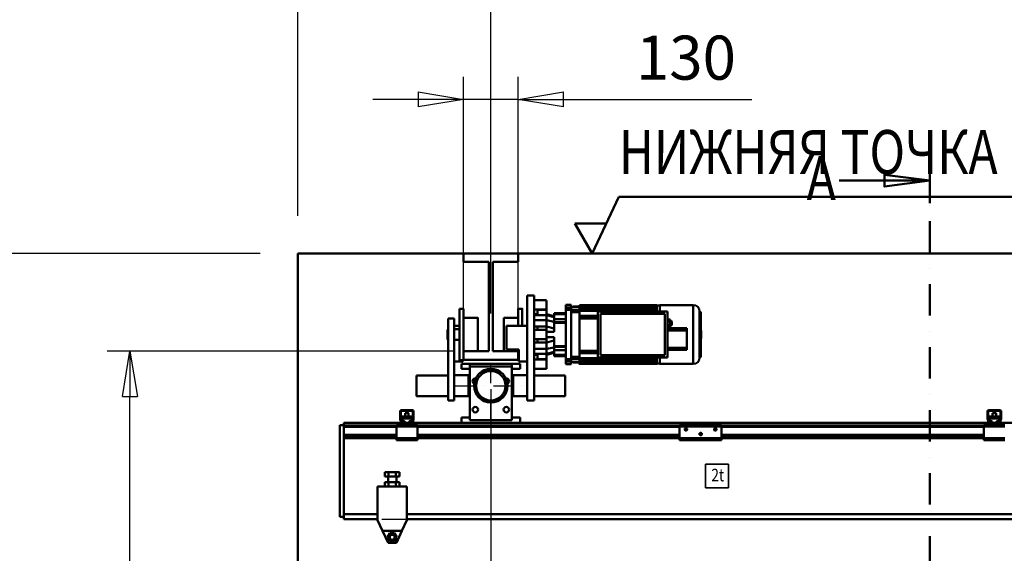
# Model space of a CAD drawing. Units: millimetres. Extents: x 0 to 19045, y 0 to 12600.
# Drawn here: x 3337 to 5684, y 10038 to 11309 of the extents above; entities that cross this region are included whole.
import ezdxf
from ezdxf.enums import TextEntityAlignment as Align

# ---------------------------------------------------------------- set-up
doc = ezdxf.new("R2010")
doc.units = ezdxf.units.MM
doc.header["$MEASUREMENT"] = 0
doc.linetypes.add('DASHDOT', pattern=[1.0001, 0.5, -0.25, 0.0001, -0.25])
for name, color, linetype, lineweight in [('(1) Shape lines', 7, 'Continuous', 35), ('(2) Other lines', 7, 'Continuous', 35), ('(3) Toolkit elements', 7, 'Continuous', 35), ('(4) Texts', 7, 'Continuous', 35), ('(6) Dimensions', 7, 'Continuous', 35)]:
    doc.layers.add(name, color=color, linetype=linetype, lineweight=lineweight)
doc.styles.add('Arial', font='ARIAL.TTF')
doc.dimstyles.new('Vertex Style', dxfattribs={"dimscale": 30.00003, "dimtxt": 0.18, "dimasz": 3.6, "dimexe": 1.8, "dimexo": 0.0625, "dimgap": 1.7, "dimtad": 1, "dimdec": 1, "dimdsep": 46, "dimtxsty": 'Arial', "dimblk1": 'CLOSED', "dimblk2": 'CLOSED', "dimsah": 1, "dimcen": 0.09, "dimdle": 1.8, "dimclrd": 9, "dimclre": 9, "dimadec": 1, "dimazin": 2, "dimtfac": 0.65, "dimtdec": 4, "dimtmove": 0, "dimatfit": 3, "dimfxl": 0, "dimtolj": 1, "dimtzin": 0, "dimlwd": 25, "dimlwe": 25, "dimarcsym": 0})

# ---------------------------------------------------------------- blocks, each defined once
blk = doc.blocks.new('_Closed')
at = {"color": 0, "linetype": 'ByBlock', "lineweight": -2}
for p, q in [((-1, 0.166667), (0, 0)), ((-1, 0.166667), (-1, -0.166667)), ((0, 0), (-1, -0.166667)), ((0, 0), (-1, 0))]:
    blk.add_line(p, q, dxfattribs=at)
blk = doc.blocks.new('*D50')
at = {"layer": '(6) Dimensions', "color": 9, "lineweight": 25}
for p, q in [((4395, 10609), (4395, 11173)), ((4525, 10609), (4525, 11173)), ((4287, 11119), (4179, 11119)), ((4525, 11119), (4395, 11119)), ((4525, 11119), (5081.7, 11119)), ((4633, 11119), (4741, 11119))]:
    blk.add_line(p, q, dxfattribs=at)
at = {"layer": 'Defpoints', "color": 0}
for p in [(4395, 11119), (4395, 10519), (4525, 10519)]:
    blk.add_point(p, dxfattribs=at)
at = {"layer": '(6) Dimensions', "color": 9, "lineweight": 25, "xscale": 108.000108000108, "yscale": 108.000108000108, "zscale": 108.000108000108}
blk.add_blockref('_Closed', (4395, 11119), dxfattribs=at)
at = {"layer": '(6) Dimensions', "color": 9, "lineweight": 25, "xscale": 108.000108000108, "yscale": 108.000108000108, "zscale": 108.000108000108, "rotation": 180}
blk.add_blockref('_Closed', (4525, 11119), dxfattribs=at)
at = {"layer": '(6) Dimensions', "color": 0, "lineweight": 35, "insert": (4925, 11218.5), "char_height": 105, "attachment_point": 5, "style": 'Arial'}
blk.add_mtext('\\A1;130', dxfattribs=at)
blk = doc.blocks.new('*D52')
at = {"layer": '(6) Dimensions', "color": 9, "lineweight": 25}
for p, q in [((4460, 10429), (4460, 9332)), ((4462, 9496), (4462, 9332)), ((4352, 9386), (4244, 9386)), ((4462, 9386), (4460, 9386)), ((4462, 9386), (5042.6, 9386)), ((4570, 9386), (4678, 9386))]:
    blk.add_line(p, q, dxfattribs=at)
at = {"layer": 'Defpoints', "color": 0}
for p in [(4460, 10519), (4462, 9586), (4460, 9386)]:
    blk.add_point(p, dxfattribs=at)
at = {"layer": '(6) Dimensions', "color": 9, "lineweight": 25, "xscale": 108.000108000108, "yscale": 108.000108000108, "zscale": 108.000108000108}
blk.add_blockref('_Closed', (4460, 9386), dxfattribs=at)
at = {"layer": '(6) Dimensions', "color": 9, "lineweight": 25, "xscale": 108.000108000108, "yscale": 108.000108000108, "zscale": 108.000108000108, "rotation": 180}
blk.add_blockref('_Closed', (4462, 9386), dxfattribs=at)
at = {"layer": '(6) Dimensions', "color": 0, "lineweight": 35, "insert": (4962, 9484.6), "char_height": 105, "attachment_point": 5, "style": 'Arial'}
blk.add_mtext('\\A1;2', dxfattribs=at)
blk = doc.blocks.new('*D65')
at = {"layer": '(6) Dimensions', "color": 9, "lineweight": 25}
for p, q in [((4370, 10519), (3546, 10519)), ((3600, 6070), (3600, 10411)), ((3910, 5962), (3546, 5962))]:
    blk.add_line(p, q, dxfattribs=at)
at = {"layer": 'Defpoints', "color": 0}
for p in [(3600, 10519), (4460, 10519), (4000, 5962)]:
    blk.add_point(p, dxfattribs=at)
at = {"layer": '(6) Dimensions', "color": 9, "lineweight": 25, "xscale": 108.000108000108, "yscale": 108.000108000108, "zscale": 108.000108000108}
for p, rotation in [((3600, 10519), 90), ((3600, 5962), 270)]:
    blk.add_blockref('_Closed', p, dxfattribs=dict(at, rotation=rotation))
at = {"layer": '(6) Dimensions', "color": 0, "lineweight": 35, "insert": (3500.5, 7982), "char_height": 105, "attachment_point": 5, "rotation": 90, "style": 'Arial'}
blk.add_mtext('\\A1;6933', dxfattribs=at)
blk = doc.blocks.new('*D66')
at = {"layer": '(6) Dimensions', "color": 9, "lineweight": 25}
for p, q in [((3910, 10752), (3046, 10752)), ((3100, 6070), (3100, 10644)), ((3910, 5962), (3046, 5962))]:
    blk.add_line(p, q, dxfattribs=at)
at = {"layer": 'Defpoints', "color": 0}
for p in [(3100, 10752), (4000, 10752), (4000, 5962)]:
    blk.add_point(p, dxfattribs=at)
at = {"layer": '(6) Dimensions', "color": 9, "lineweight": 25, "xscale": 108.000108000108, "yscale": 108.000108000108, "zscale": 108.000108000108}
for p, rotation in [((3100, 10752), 90), ((3100, 5962), 270)]:
    blk.add_blockref('_Closed', p, dxfattribs=dict(at, rotation=rotation))
at = {"layer": '(6) Dimensions', "color": 0, "lineweight": 35, "insert": (3000.5, 7982), "char_height": 105, "attachment_point": 5, "rotation": 90, "style": 'Arial'}
blk.add_mtext('\\A1;7166', dxfattribs=at)
blk = doc.blocks.new('*D67')
at = {"layer": '(6) Dimensions', "color": 9, "lineweight": 25}
for p, q in [((4200, 10119), (6054, 10119)), ((6000, 6070), (6000, 10011)), ((4090, 5962), (6054, 5962))]:
    blk.add_line(p, q, dxfattribs=at)
at = {"layer": 'Defpoints', "color": 0}
for p in [(4110, 10119), (6000, 10119), (4000, 5962)]:
    blk.add_point(p, dxfattribs=at)
at = {"layer": '(6) Dimensions', "color": 9, "lineweight": 25, "xscale": 108.000108000108, "yscale": 108.000108000108, "zscale": 108.000108000108}
for p, rotation in [((6000, 10119), 90), ((6000, 5962), 270)]:
    blk.add_blockref('_Closed', p, dxfattribs=dict(at, rotation=rotation))
at = {"layer": '(6) Dimensions', "color": 0, "lineweight": 35, "insert": (5900.5, 7982), "char_height": 105, "attachment_point": 5, "rotation": 90, "style": 'Arial'}
blk.add_mtext('\\A1;6533', dxfattribs=at)
blk = doc.blocks.new('*D70')
at = {"layer": '(6) Dimensions', "color": 9, "lineweight": 25}
for p, q in [((4460, 10842), (4460, 11806)), ((8660, 10842), (8660, 11806)), ((4568, 11752), (8552, 11752))]:
    blk.add_line(p, q, dxfattribs=at)
at = {"layer": 'Defpoints', "color": 0}
for p in [(8660, 11752), (4460, 10752), (8660, 10752)]:
    blk.add_point(p, dxfattribs=at)
at = {"layer": '(6) Dimensions', "color": 9, "lineweight": 25, "xscale": 108.000108000108, "yscale": 108.000108000108, "zscale": 108.000108000108, "rotation": 180}
blk.add_blockref('_Closed', (4460, 11752), dxfattribs=at)
at = {"layer": '(6) Dimensions', "color": 9, "lineweight": 25, "xscale": 108.000108000108, "yscale": 108.000108000108, "zscale": 108.000108000108}
blk.add_blockref('_Closed', (8660, 11752), dxfattribs=at)
at = {"layer": '(6) Dimensions', "color": 0, "lineweight": 35, "insert": (6560, 11852.2), "char_height": 105, "attachment_point": 5, "style": 'Arial'}
blk.add_mtext('\\A1;ПРОЛЕТ 4200', dxfattribs=at)
blk = doc.blocks.new('*D71')
at = {"layer": '(6) Dimensions', "color": 9, "lineweight": 25}
for p, q in [((4000, 10842), (4000, 11506)), ((4460, 10609), (4460, 11506)), ((4108, 11452), (4352, 11452)), ((4460, 11452), (5625.6, 11452))]:
    blk.add_line(p, q, dxfattribs=at)
at = {"layer": 'Defpoints', "color": 0}
for p in [(4460, 11452), (4000, 10752), (4460, 10519)]:
    blk.add_point(p, dxfattribs=at)
at = {"layer": '(6) Dimensions', "color": 9, "lineweight": 25, "xscale": 108.000108000108, "yscale": 108.000108000108, "zscale": 108.000108000108, "rotation": 180}
blk.add_blockref('_Closed', (4000, 11452), dxfattribs=at)
at = {"layer": '(6) Dimensions', "color": 9, "lineweight": 25, "xscale": 108.000108000108, "yscale": 108.000108000108, "zscale": 108.000108000108}
blk.add_blockref('_Closed', (4460, 11452), dxfattribs=at)
at = {"layer": '(6) Dimensions', "color": 0, "lineweight": 35, "insert": (5259, 11551.5), "char_height": 105, "attachment_point": 5, "style": 'Arial'}
blk.add_mtext('\\A1;МИН. 460', dxfattribs=at)
blk = doc.blocks.new('MACRO_9_e1b453b1-38bd-49b4-9fde-5be584f20424')
at = {"layer": '(3) Toolkit elements', "color": 7, "linetype": 'Continuous', "lineweight": 50, "ltscale": 90.00009}
blk.add_line((5506.1, 10979.5), (5506.1, 10871.5), dxfattribs=at)
at = {"layer": '(3) Toolkit elements', "color": 7, "linetype": 'DASHDOT', "lineweight": 50, "ltscale": 150.00015}
blk.add_line((5506.1, 10979.5), (5506.1, 8858.6), dxfattribs=at)
at = {"layer": '(3) Toolkit elements', "color": 7, "linetype": 'Continuous', "lineweight": 50, "ltscale": 90.00009}
blk.add_lwpolyline([(5290.1, 10925.5), (5506.1, 10925.5), (5398.1, 10911.5), (5398.1, 10939.6), (5506.1, 10925.5)], dxfattribs=at)
blk = doc.blocks.new('MACRO_10_32484927-32fb-4fbc-a3e6-82eb18b776ad')
at = {"layer": '(1) Shape lines', "color": 7, "linetype": 'Continuous', "lineweight": 50, "ltscale": 90.00009}
for p, q in [((0, 4890.1), (-5120.2, 4890.1)), ((-5120.2, 4890.1), (-5120.2, 2140)), ((-5120.1, 2140), (-5120.1, 4890)), ((-5120.1, 4890), (-4725.1, 4890)), ((-4725.1, 4870), (-4725.1, 4890)), ((-4725.1, 4890), (-4595.1, 4890)), ((-4595.1, 4890), (-4595.1, 4870)), ((-4595.1, 4890), (-525.1, 4890)), ((-4665.1, 4870), (-4725.1, 4870)), ((-4665.1, 4657), (-4665.1, 4870)), ((-4655.1, 4870), (-4655.1, 4657)), ((-4595.1, 4870), (-4655.1, 4870)), ((-4557.1, 4790), (-4573.1, 4790)), ((-4573.1, 4790), (-4573.1, 4540)), ((-4557.1, 4540), (-4557.1, 4790)), ((-4557.1, 4778.5), (-4527.1, 4778.5)), ((-4481.1, 4761.4), (-4481.1, 4768)), ((-4481.1, 4768), (-4468.9, 4768)), ((-4468.9, 4761.4), (-4468.9, 4768)), ((-4451.6, 4764), (-4463.6, 4764)), ((-4463.6, 4762.4), (-4463.6, 4764)), ((-4451.6, 4764), (-4451.6, 4762.4)), ((-4449.1, 4767), (-4449.1, 4766.3)), ((-4449.1, 4767), (-4264.1, 4767)), ((-4449.1, 4766.3), (-4449.1, 4765.3)), ((-4449.1, 4766.3), (-4264.1, 4766.3)), ((-4449.1, 4764), (-4449.1, 4765.3)), ((-4264.1, 4765.3), (-4449.1, 4765.3)), ((-4449.1, 4764), (-4449.1, 4763.1)), ((-4449.1, 4764), (-4264.1, 4764)), ((-4264.1, 4767), (-4264.1, 4766.3)), ((-4264.1, 4766.3), (-4264.1, 4765.3)), ((-4264.1, 4766), (-4257.6, 4766)), ((-4264.1, 4765.1), (-4264.1, 4765.3)), ((-4264.1, 4764), (-4264.1, 4765.1)), ((-4264.1, 4764), (-4264.1, 4763.1)), ((-4257.6, 4767), (-4177.6, 4767)), ((-4257.6, 4752.2), (-4257.6, 4766.8)), ((-4177.6, 4627), (-4177.6, 4767)), ((-4735.1, 4758.5), (-4725.1, 4758.5)), ((-4735.1, 4758.5), (-4725.1, 4758.5)), ((-4595.1, 4758.4), (-4595.1, 4758.5)), ((-4595.1, 4758.5), (-4585.1, 4758.5)), ((-4595.1, 4758.5), (-4585.1, 4758.5)), ((-4585.1, 4758.4), (-4585.1, 4758.5)), ((-4527.1, 4756.5), (-4557.1, 4756.5)), ((-4549.1, 4745.5), (-4557.1, 4745.5)), ((-4549.1, 4742.9), (-4557.1, 4742.9)), ((-4549.1, 4756.5), (-4527.1, 4756.5)), ((-4549.1, 4742.9), (-4549.1, 4755.9)), ((-4549.1, 4755.9), (-4527.1, 4755.9)), ((-4549.1, 4742.9), (-4527.1, 4742.9)), ((-4527.1, 4742.9), (-4527.1, 4755.9)), ((-4527.1, 4745.5), (-4509.1, 4740.7)), ((-4527.1, 4742.9), (-4509.1, 4738.5)), ((-4527.1, 4731.2), (-4527.1, 4742.9)), ((-4509.1, 4748.2), (-4509.1, 4746.2)), ((-4481.1, 4748.2), (-4509.1, 4748.2)), ((-4509.1, 4748.2), (-4481.1, 4748.2)), ((-4481.1, 4746.2), (-4509.1, 4746.2)), ((-4509.1, 4746.2), (-4509.1, 4745.1)), ((-4509.1, 4745.2), (-4481.1, 4745.2)), ((-4481.1, 4761.4), (-4468.9, 4761.4)), ((-4481.1, 4638.6), (-4481.1, 4755.4)), ((-4481.1, 4755.4), (-4468.9, 4755.4)), ((-4468.9, 4762.4), (-4449.1, 4762.4)), ((-4449.1, 4762.1), (-4468.9, 4762.1)), ((-4468.9, 4638.6), (-4468.9, 4755.4)), ((-4449.1, 4754.8), (-4468.9, 4754.8)), ((-4449.1, 4750.3), (-4468.9, 4750.3)), ((-4449.1, 4762.4), (-4449.1, 4763.1)), ((-4264.1, 4763.1), (-4449.1, 4763.1)), ((-4449.1, 4759.1), (-4449.1, 4762.1)), ((-4449.1, 4759.1), (-4449.1, 4758.1)), ((-4449.1, 4759.1), (-4264.1, 4759.1)), ((-4449.1, 4756.9), (-4449.1, 4758.1)), ((-4264.1, 4758.1), (-4449.1, 4758.1)), ((-4449.1, 4754.8), (-4449.1, 4756.9)), ((-4449.1, 4754.8), (-4449.1, 4754.2)), ((-4449.1, 4754.2), (-4449.1, 4753.2)), ((-4449.1, 4754.2), (-4264.1, 4754.2)), ((-4449.1, 4747.4), (-4449.1, 4753.2)), ((-4264.1, 4753.2), (-4449.1, 4753.2)), ((-4449.1, 4737), (-4449.1, 4747.4)), ((-4405.1, 4741.5), (-4449.1, 4741.5)), ((-4405.1, 4752), (-4239.1, 4752)), ((-4405.1, 4642), (-4405.1, 4752)), ((-4399.1, 4746.5), (-4245.1, 4746.5)), ((-4399.1, 4647.5), (-4399.1, 4746.5)), ((-4264.1, 4762.7), (-4264.1, 4763.1)), ((-4264.1, 4759.1), (-4264.1, 4762.7)), ((-4264.1, 4759.1), (-4264.1, 4758.1)), ((-4264.1, 4757.6), (-4264.1, 4758.1)), ((-4264.1, 4754.2), (-4264.1, 4757.6)), ((-4264.1, 4754.2), (-4264.1, 4753.2)), ((-4264.1, 4752.5), (-4264.1, 4753.2)), ((-4264.1, 4752), (-4264.1, 4752.5)), ((-4245.1, 4746.5), (-4245.1, 4647.5)), ((-4239.1, 4752), (-4239.1, 4642)), ((-4162.6, 4642), (-4162.6, 4752)), ((-4161.6, 4751), (-4160.6, 4751)), ((-4161.6, 4750.9), (-4161.6, 4643)), ((-4160.6, 4751), (-4160.6, 4643)), ((-4762.1, 4735), (-4762.1, 4540)), ((-4762.1, 4735), (-4747.1, 4735)), ((-4747.1, 4540), (-4747.1, 4735)), ((-4747.1, 4718), (-4735.1, 4718)), ((-4725.1, 4737), (-4691.1, 4737)), ((-4725.1, 4737), (-4691.1, 4737)), ((-4725.1, 4737), (-4691.1, 4737)), ((-4725.1, 4737), (-4691.1, 4737)), ((-4691.1, 4737), (-4691.1, 4737)), ((-4629.1, 4737), (-4629.1, 4657.2)), ((-4629.1, 4737), (-4629.1, 4737)), ((-4629.1, 4737), (-4595.1, 4737)), ((-4629.1, 4737), (-4595.1, 4737)), ((-4629.1, 4737), (-4595.1, 4737)), ((-4629.1, 4737), (-4595.1, 4737)), ((-4623.1, 4718), (-4623.1, 4661)), ((-4573.1, 4718), (-4623.1, 4718)), ((-4527.1, 4731.2), (-4557.1, 4731.2)), ((-4527.1, 4731.2), (-4509.1, 4727.6)), ((-4527.1, 4715.9), (-4527.1, 4731.2)), ((-4509.1, 4733.9), (-4509.1, 4726.6)), ((-4481.1, 4733.9), (-4509.1, 4733.9)), ((-4481.1, 4726.6), (-4509.1, 4726.6)), ((-4509.1, 4726.6), (-4509.1, 4724.5)), ((-4481.1, 4724.5), (-4509.1, 4724.5)), ((-4509.1, 4724.5), (-4509.1, 4703)), ((-4449.1, 4737), (-4449.1, 4735.5)), ((-4449.1, 4737), (-4405.1, 4737)), ((-4449.1, 4722), (-4449.1, 4735.5)), ((-4405.1, 4735.5), (-4449.1, 4735.5)), ((-4449.1, 4672), (-4449.1, 4722)), ((-4239.1, 4732.7), (-4233, 4732.7)), ((-4239.1, 4728.3), (-4232.9, 4728.3)), ((-4239.1, 4719.7), (-4232.9, 4719.7)), ((-4232.9, 4728.3), (-4233, 4732.7)), ((-4233, 4731), (-4232.9, 4731)), ((-4232.9, 4719.7), (-4233, 4715.3)), ((-4232.9, 4717), (-4233, 4717)), ((-4232.9, 4728.3), (-4232.9, 4719.7)), ((-4763.1, 4708.5), (-4762.1, 4709.5)), ((-4763.1, 4708.5), (-4762.1, 4709.5)), ((-4763.1, 4708.5), (-4762.1, 4709.5)), ((-4763.1, 4708.5), (-4762.1, 4709.5)), ((-4747.1, 4709.5), (-4735.1, 4709.5)), ((-4549.1, 4715.9), (-4557.1, 4715.9)), ((-4557.1, 4708), (-4527.1, 4708)), ((-4549.1, 4716), (-4527.1, 4716)), ((-4549.1, 4715.9), (-4527.1, 4715.9)), ((-4527.1, 4716), (-4509.1, 4711.2)), ((-4527.1, 4686), (-4527.1, 4708)), ((-4527.1, 4703.7), (-4520.2, 4703)), ((-4527.1, 4703), (-4509.1, 4703)), ((-4239.1, 4715.3), (-4233, 4715.3)), ((-4239.1, 4711.8), (-4193.1, 4711.8)), ((-4239.1, 4706.8), (-4193.1, 4706.8)), ((-4193.1, 4711.8), (-4193.1, 4706.8)), ((-4193.1, 4706.8), (-4193.1, 4665.3)), ((-4762.1, 4684.6), (-4763.1, 4685.6)), ((-4762.1, 4684.6), (-4763.1, 4685.6)), ((-4762.1, 4684.6), (-4763.1, 4685.6)), ((-4762.1, 4684.6), (-4763.1, 4685.6)), ((-4735.1, 4684.6), (-4747.1, 4684.6)), ((-4527.1, 4686), (-4557.1, 4686)), ((-4549.1, 4678.1), (-4557.1, 4678.1)), ((-4549.1, 4678.1), (-4527.1, 4678.1)), ((-4527.1, 4678), (-4549.1, 4678)), ((-4527.1, 4690.4), (-4520.2, 4691)), ((-4527.1, 4691), (-4509.1, 4691)), ((-4509.1, 4682.8), (-4527.1, 4678)), ((-4527.1, 4662.8), (-4527.1, 4678.1)), ((-4509.1, 4691), (-4509.1, 4669.5)), ((-4449.1, 4658.5), (-4449.1, 4672)), ((-4725.1, 4637), (-4725.1, 4657)), ((-4665.1, 4657), (-4725.1, 4657)), ((-4691.1, 4657), (-4691.1, 4657)), ((-4595.1, 4657), (-4655.1, 4657)), ((-4629.1, 4657.1), (-4629.1, 4657.1)), ((-4623.1, 4661), (-4593.1, 4661)), ((-4595.1, 4660.9), (-4595.1, 4656.8)), ((-4595.1, 4657), (-4595.1, 4637)), ((-4593.1, 4661), (-4593.1, 4633)), ((-4527.1, 4662.8), (-4557.1, 4662.8)), ((-4549.1, 4651.1), (-4557.1, 4651.1)), ((-4549.1, 4648.5), (-4557.1, 4648.5)), ((-4549.1, 4651.1), (-4527.1, 4651.1)), ((-4549.1, 4651.1), (-4549.1, 4638.1)), ((-4527.1, 4662.8), (-4509.1, 4666.3)), ((-4527.1, 4651.1), (-4527.1, 4662.8)), ((-4527.1, 4651.1), (-4509.1, 4655.5)), ((-4527.1, 4648.5), (-4509.1, 4653.3)), ((-4527.1, 4638.1), (-4527.1, 4651.1)), ((-4481.1, 4669.5), (-4509.1, 4669.5)), ((-4509.1, 4669.5), (-4509.1, 4667.4)), ((-4481.1, 4667.4), (-4509.1, 4667.4)), ((-4509.1, 4667.4), (-4509.1, 4660.1)), ((-4481.1, 4660.1), (-4509.1, 4660.1)), ((-4509.1, 4648.9), (-4509.1, 4647.8)), ((-4481.1, 4648.8), (-4509.1, 4648.8)), ((-4481.1, 4647.8), (-4509.1, 4647.8)), ((-4509.1, 4647.8), (-4509.1, 4645.8)), ((-4449.1, 4658.5), (-4449.1, 4657)), ((-4405.1, 4658.5), (-4449.1, 4658.5)), ((-4449.1, 4646.6), (-4449.1, 4657)), ((-4405.1, 4657), (-4449.1, 4657)), ((-4405.1, 4652.5), (-4449.1, 4652.5)), ((-4449.1, 4640.8), (-4449.1, 4646.6)), ((-4245.1, 4647.5), (-4399.1, 4647.5)), ((-4239.1, 4665.3), (-4193.1, 4665.3)), ((-4239.1, 4660.3), (-4193.1, 4660.3)), ((-4193.1, 4665.3), (-4193.1, 4660.3)), ((-4727.1, 4633), (-4747.1, 4633)), ((-4725.1, 4635.5), (-4735.1, 4635.5)), ((-4730.1, 4627), (-4710.1, 4627)), ((-4730.1, 4615), (-4730.1, 4627)), ((-4727.1, 4635.5), (-4727.1, 4633)), ((-4725.1, 4635.5), (-4727.1, 4635.5)), ((-4595.1, 4637), (-4725.1, 4637)), ((-4725.1, 4635.5), (-4725.1, 4636.9)), ((-4610.1, 4627), (-4710.1, 4627)), ((-4710.1, 4627), (-4710.1, 4621)), ((-4610.1, 4627), (-4590.1, 4627)), ((-4610.1, 4621), (-4610.1, 4627)), ((-4593.1, 4635.5), (-4595.1, 4635.5)), ((-4593.1, 4635.5), (-4595.1, 4635.5)), ((-4573.1, 4633), (-4593.1, 4633)), ((-4590.1, 4627), (-4590.1, 4615)), ((-4557.1, 4637.5), (-4527.1, 4637.5)), ((-4549.1, 4638.1), (-4527.1, 4638.1)), ((-4549.1, 4637.5), (-4527.1, 4637.5)), ((-4481.1, 4645.8), (-4509.1, 4645.8)), ((-4481.1, 4638.6), (-4468.9, 4638.6)), ((-4481.1, 4626), (-4481.1, 4632.6)), ((-4481.1, 4632.6), (-4468.9, 4632.6)), ((-4468.9, 4626), (-4481.1, 4626)), ((-4449.1, 4643.7), (-4468.9, 4643.7)), ((-4449.1, 4639.2), (-4468.9, 4639.2)), ((-4468.9, 4626), (-4468.9, 4632.6)), ((-4449.1, 4631.9), (-4468.9, 4631.9)), ((-4449.1, 4631.6), (-4468.9, 4631.6)), ((-4463.6, 4630), (-4463.6, 4631.6)), ((-4463.6, 4630), (-4451.6, 4630)), ((-4451.6, 4631.6), (-4451.6, 4630)), ((-4449.1, 4640.8), (-4449.1, 4639.8)), ((-4264.1, 4640.8), (-4449.1, 4640.8)), ((-4449.1, 4639.8), (-4449.1, 4639.2)), ((-4264.1, 4639.8), (-4449.1, 4639.8)), ((-4449.1, 4637.1), (-4449.1, 4639.2)), ((-4449.1, 4635.9), (-4449.1, 4637.1)), ((-4449.1, 4635.9), (-4449.1, 4634.9)), ((-4264.1, 4635.9), (-4449.1, 4635.9)), ((-4449.1, 4631.9), (-4449.1, 4634.9)), ((-4264.1, 4634.9), (-4449.1, 4634.9)), ((-4449.1, 4630.9), (-4449.1, 4631.6)), ((-4449.1, 4630.9), (-4449.1, 4630)), ((-4264.1, 4630.9), (-4449.1, 4630.9)), ((-4449.1, 4628.7), (-4449.1, 4630)), ((-4264.1, 4630), (-4449.1, 4630)), ((-4264.1, 4628.7), (-4449.1, 4628.7)), ((-4264.1, 4627.7), (-4449.1, 4627.7)), ((-4264.1, 4627), (-4449.1, 4627)), ((-4239.1, 4642), (-4405.1, 4642)), ((-4264.1, 4641.5), (-4264.1, 4642)), ((-4264.1, 4640.8), (-4264.1, 4641.5)), ((-4264.1, 4640.8), (-4264.1, 4639.8)), ((-4264.1, 4636.4), (-4264.1, 4639.8)), ((-4264.1, 4635.9), (-4264.1, 4636.4)), ((-4264.1, 4635.9), (-4264.1, 4634.9)), ((-4264.1, 4631.3), (-4264.1, 4634.9)), ((-4264.1, 4630.9), (-4264.1, 4631.3)), ((-4264.1, 4630.9), (-4264.1, 4630)), ((-4264.1, 4628.9), (-4264.1, 4630)), ((-4264.1, 4628.7), (-4264.1, 4628.9)), ((-4264.1, 4628.7), (-4264.1, 4627.7)), ((-4257.6, 4628), (-4264.1, 4628)), ((-4177.6, 4627), (-4257.6, 4627)), ((-4160.6, 4643), (-4161.6, 4643)), ((-4837.1, 4599.5), (-4762.1, 4599.5)), ((-4837.1, 4599.5), (-4762.1, 4599.5)), ((-4747.1, 4600), (-4713.1, 4600)), ((-4747.1, 4600), (-4713.1, 4600)), ((-4710.1, 4615), (-4730.1, 4615)), ((-4713.1, 4599.5), (-4710.1, 4599.5)), ((-4713.1, 4599.5), (-4710.1, 4599.5)), ((-4710.1, 4621), (-4710.1, 4493)), ((-4610.1, 4621), (-4710.1, 4621)), ((-4610.1, 4493), (-4610.1, 4621)), ((-4590.1, 4615), (-4610.1, 4615)), ((-4610.1, 4599.5), (-4607.1, 4599.5)), ((-4610.1, 4599.5), (-4607.1, 4599.5)), ((-4607.1, 4600), (-4573.1, 4600)), ((-4607.1, 4600), (-4573.1, 4600)), ((-4527.1, 4615.5), (-4557.1, 4615.5)), ((-4557.1, 4599.5), (-4483.1, 4599.5)), ((-4557.1, 4599.5), (-4483.1, 4599.5)), ((-4762.1, 4550.5), (-4837.1, 4550.5)), ((-4762.1, 4550.5), (-4837.1, 4550.5)), ((-4762.1, 4540), (-4747.1, 4540)), ((-4713.1, 4550), (-4747.1, 4550)), ((-4713.1, 4550), (-4747.1, 4550)), ((-4710.1, 4550.5), (-4713.1, 4550.5)), ((-4710.1, 4550.5), (-4713.1, 4550.5)), ((-4607.1, 4550.5), (-4610.1, 4550.5)), ((-4607.1, 4550.5), (-4610.1, 4550.5)), ((-4607.1, 4550.2), (-4607.1, 4550.1)), ((-4573.1, 4550), (-4607.1, 4550)), ((-4573.1, 4550), (-4607.1, 4550)), ((-4557.1, 4540), (-4573.1, 4540)), ((-4483.1, 4550.5), (-4557.1, 4550.5)), ((-4483.1, 4550.5), (-4557.1, 4550.5)), ((-4876.1, 4495.3), (-4876.1, 4514)), ((-4874.6, 4515), (-4874.6, 4495.2)), ((-4846.1, 4515.5), (-4874.1, 4515.5)), ((-4873.1, 4517), (-4847.1, 4517)), ((-4864.1, 4501.7), (-4864.1, 4509.4)), ((-4864.1, 4501.7), (-4864.1, 4509.4)), ((-4856.1, 4509.4), (-4856.1, 4501.7)), ((-4856.1, 4509.4), (-4856.1, 4501.7)), ((-4845.6, 4495.2), (-4845.6, 4515)), ((-4844.1, 4514), (-4844.1, 4495.3)), ((-3476.1, 4495.3), (-3476.1, 4514)), ((-3474.6, 4515), (-3474.6, 4495.2)), ((-3446.1, 4515.5), (-3474.1, 4515.5)), ((-3473.1, 4517), (-3447.1, 4517)), ((-3464.1, 4501.7), (-3464.1, 4509.4)), ((-3464.1, 4501.7), (-3464.1, 4509.4)), ((-3456.1, 4509.4), (-3456.1, 4501.7)), ((-3456.1, 4509.4), (-3456.1, 4501.7)), ((-3445.6, 4495.2), (-3445.6, 4515)), ((-3444.1, 4514), (-3444.1, 4495.3)), ((-5010.1, 4480), (-5010.1, 4487)), ((-4880.1, 4487), (-5010.1, 4487)), ((-4885.1, 4483), (-4885.1, 4478)), ((-4882.6, 4483), (-4885.1, 4483)), ((-4882.6, 4483), (-4880.1, 4485.5)), ((-4880.1, 4483), (-4882.6, 4483)), ((-4880.1, 4483), (-4880.1, 4487)), ((-4871.2, 4487), (-4880.1, 4487)), ((-4840.1, 4483), (-4880.1, 4483)), ((-4874, 4489), (-4875.9, 4494.2)), ((-4874.6, 4495.1), (-4872.3, 4488.8)), ((-4872.6, 4501.7), (-4872.6, 4497.3)), ((-4872.6, 4501.7), (-4847.6, 4501.7)), ((-4872.6, 4497.3), (-4872.6, 4491)), ((-4872.6, 4497.3), (-4847.6, 4497.3)), ((-4872.6, 4491), (-4869.1, 4491)), ((-4872.6, 4489.6), (-4872.6, 4491)), ((-4871.8, 4488.5), (-4866.1, 4488.5)), ((-4866.1, 4487), (-4871.2, 4487)), ((-4865.3, 4488.5), (-4866.1, 4488.5)), ((-4866.1, 4488.5), (-4866.1, 4487)), ((-4854.1, 4487), (-4866.1, 4487)), ((-4854.1, 4488.5), (-4854.9, 4488.5)), ((-4854.1, 4487), (-4854.1, 4488.5)), ((-4854.1, 4488.5), (-4848.4, 4488.5)), ((-4849, 4487), (-4854.1, 4487)), ((-4851.1, 4491), (-4847.6, 4491)), ((-4840.1, 4487), (-4849, 4487)), ((-4847.9, 4488.8), (-4845.6, 4495.1)), ((-4847.6, 4497.3), (-4847.6, 4501.7)), ((-4847.6, 4491), (-4847.6, 4497.3)), ((-4847.6, 4489.6), (-4847.6, 4491)), ((-4844.3, 4494.2), (-4846.2, 4489)), ((-4730.1, 4487), (-4840.1, 4487)), ((-4840.1, 4483), (-4840.1, 4487)), ((-4840.1, 4485.5), (-4837.6, 4483)), ((-4837.6, 4483), (-4840.1, 4483)), ((-4835.1, 4483), (-4837.6, 4483)), ((-4835.1, 4483), (-4835.1, 4478)), ((-4710.1, 4499), (-4730.1, 4499)), ((-4730.1, 4499), (-4730.1, 4487)), ((-4730.1, 4487), (-4590.1, 4487)), ((-4710.1, 4493), (-4610.1, 4493)), ((-4590.1, 4499), (-4610.1, 4499)), ((-4590.1, 4487), (-4590.1, 4499)), ((-3480.1, 4487), (-4590.1, 4487)), ((-4210.1, 4483), (-4210.1, 4478)), ((-4210.1, 4483), (-4110.1, 4483)), ((-4110.1, 4478), (-4110.1, 4483)), ((-3482.6, 4483), (-3485.1, 4483)), ((-3485.1, 4483), (-3485.1, 4478)), ((-3482.6, 4483), (-3480.1, 4485.5)), ((-3480.1, 4483), (-3482.6, 4483)), ((-3480.1, 4483), (-3480.1, 4487)), ((-3471.2, 4487), (-3480.1, 4487)), ((-3440.1, 4483), (-3480.1, 4483)), ((-3474, 4489), (-3475.9, 4494.2)), ((-3474.6, 4495.1), (-3472.3, 4488.8)), ((-3472.6, 4501.7), (-3447.6, 4501.7)), ((-3472.6, 4501.7), (-3472.6, 4497.3)), ((-3472.6, 4497.3), (-3472.6, 4491)), ((-3472.6, 4497.3), (-3447.6, 4497.3)), ((-3472.6, 4491), (-3469.1, 4491)), ((-3472.6, 4489.6), (-3472.6, 4491)), ((-3471.8, 4488.5), (-3466.1, 4488.5)), ((-3466.1, 4487), (-3471.2, 4487)), ((-3465.3, 4488.5), (-3466.1, 4488.5)), ((-3466.1, 4488.5), (-3466.1, 4487)), ((-3454.1, 4487), (-3466.1, 4487)), ((-3454.1, 4488.5), (-3454.9, 4488.5)), ((-3454.1, 4487), (-3454.1, 4488.5)), ((-3454.1, 4488.5), (-3448.4, 4488.5)), ((-3449, 4487), (-3454.1, 4487)), ((-3451.1, 4491), (-3447.6, 4491)), ((-3440.1, 4487), (-3449, 4487)), ((-3447.9, 4488.8), (-3445.6, 4495.1)), ((-3447.6, 4497.3), (-3447.6, 4501.7)), ((-3447.6, 4491), (-3447.6, 4497.3)), ((-3447.6, 4489.6), (-3447.6, 4491)), ((-3444.3, 4494.2), (-3446.2, 4489)), ((-2080.1, 4487), (-3440.1, 4487)), ((-3440.1, 4483), (-3440.1, 4487)), ((-3440.1, 4485.5), (-3437.6, 4483)), ((-3437.6, 4483), (-3440.1, 4483)), ((-3435.1, 4483), (-3437.6, 4483)), ((-5020.1, 4481), (-5020.1, 4263)), ((-5010.1, 4481), (-5020.1, 4481)), ((-5010.1, 4481), (-5010.1, 4480)), ((-4885.1, 4480), (-5010.1, 4480)), ((-5010.1, 4480), (-5010.1, 4477)), ((-5010.1, 4477), (-5010.1, 4458.3)), ((-4885.1, 4477), (-5010.1, 4477)), ((-4885.1, 4478), (-4885.1, 4450)), ((-4835.1, 4478), (-4885.1, 4478)), ((-4210.1, 4480), (-4835.1, 4480)), ((-4835.1, 4450), (-4835.1, 4478)), ((-4210.1, 4477), (-4835.1, 4477)), ((-4210.1, 4478), (-4210.1, 4450)), ((-4210.1, 4478), (-4110.1, 4478)), ((-4198.1, 4471.6), (-4197.8, 4472.3)), ((-4198.1, 4470.9), (-4198.1, 4471.6)), ((-4198, 4470.3), (-4198.1, 4470.9)), ((-4197.8, 4469.7), (-4198, 4470.3)), ((-4197.8, 4472.3), (-4197.5, 4472.9)), ((-4197.5, 4469.2), (-4197.8, 4469.7)), ((-4197.5, 4472.9), (-4197, 4473.3)), ((-4197.1, 4468.7), (-4197.5, 4469.2)), ((-4196.4, 4468.3), (-4197.1, 4468.7)), ((-4197, 4473.3), (-4196.5, 4473.7)), ((-4196.5, 4473.7), (-4196, 4473.9)), ((-4196, 4468.1), (-4196.4, 4468.3)), ((-4196, 4473.9), (-4195.4, 4474)), ((-4195.6, 4468), (-4196, 4468.1)), ((-4195.1, 4468), (-4195.6, 4468)), ((-4195.4, 4474), (-4194.8, 4474)), ((-4194.7, 4468), (-4195.1, 4468)), ((-4194.8, 4474), (-4194.1, 4473.8)), ((-4194.3, 4468.1), (-4194.7, 4468)), ((-4193.9, 4468.3), (-4194.3, 4468.1)), ((-4194.1, 4473.8), (-4193.6, 4473.6)), ((-4193.4, 4468.5), (-4193.9, 4468.3)), ((-4193.6, 4473.6), (-4193.1, 4473.2)), ((-4193, 4468.8), (-4193.4, 4468.5)), ((-4193.1, 4473.2), (-4192.6, 4472.7)), ((-4192.7, 4469.2), (-4193, 4468.8)), ((-4192.3, 4469.9), (-4192.7, 4469.2)), ((-4192.6, 4472.7), (-4192.3, 4472.1)), ((-4192.3, 4472.1), (-4192.2, 4471.5)), ((-4192.2, 4470.2), (-4192.3, 4469.9)), ((-4192.2, 4471.5), (-4192.1, 4471)), ((-4192.1, 4470.6), (-4192.2, 4470.2)), ((-4192.1, 4471), (-4192.1, 4470.6)), ((-4163.1, 4459.9), (-4163, 4460.6)), ((-4163, 4459.3), (-4163.1, 4459.9)), ((-4163, 4460.6), (-4162.8, 4461.3)), ((-4162.8, 4458.7), (-4163, 4459.3)), ((-4162.8, 4461.3), (-4162.4, 4461.9)), ((-4162.5, 4458.2), (-4162.8, 4458.7)), ((-4162.4, 4461.9), (-4162, 4462.3)), ((-4162, 4462.3), (-4161.5, 4462.7)), ((-4161.5, 4462.7), (-4161, 4462.9)), ((-4161, 4462.9), (-4160.4, 4463)), ((-4160.4, 4463), (-4159.7, 4463)), ((-4159.7, 4463), (-4159.1, 4462.8)), ((-4159.1, 4462.8), (-4158.6, 4462.6)), ((-4158.6, 4462.6), (-4158.1, 4462.2)), ((-4158.1, 4462.2), (-4157.6, 4461.7)), ((-4157.3, 4458.9), (-4157.7, 4458.2)), ((-4157.6, 4461.7), (-4157.3, 4461.1)), ((-4157.3, 4461.1), (-4157.1, 4460.5)), ((-4157.2, 4459.2), (-4157.3, 4458.9)), ((-4157.1, 4459.6), (-4157.2, 4459.2)), ((-4157.1, 4460.5), (-4157.1, 4460)), ((-4157.1, 4460), (-4157.1, 4459.6)), ((-4128.1, 4470.9), (-4128, 4471.6)), ((-4128, 4470.3), (-4128.1, 4470.9)), ((-4128, 4471.6), (-4127.8, 4472.3)), ((-4127.8, 4469.7), (-4128, 4470.3)), ((-4127.8, 4472.3), (-4127.4, 4472.9)), ((-4127.5, 4469.2), (-4127.8, 4469.7)), ((-4127, 4468.7), (-4127.5, 4469.2)), ((-4127.4, 4472.9), (-4127, 4473.3)), ((-4127, 4473.3), (-4126.5, 4473.7)), ((-4126.4, 4468.3), (-4127, 4468.7)), ((-4126.5, 4473.7), (-4126, 4473.9)), ((-4126, 4468.1), (-4126.4, 4468.3)), ((-4126, 4473.9), (-4125.4, 4474)), ((-4125.6, 4468), (-4126, 4468.1)), ((-4125.1, 4468), (-4125.6, 4468)), ((-4125.4, 4474), (-4124.8, 4474)), ((-4124.7, 4468), (-4125.1, 4468)), ((-4124.8, 4474), (-4124.1, 4473.8)), ((-4124.3, 4468.1), (-4124.7, 4468)), ((-4123.9, 4468.3), (-4124.3, 4468.1)), ((-4124.1, 4473.8), (-4123.6, 4473.6)), ((-4123.4, 4468.5), (-4123.9, 4468.3)), ((-4123.6, 4473.6), (-4123.1, 4473.2)), ((-4123, 4468.8), (-4123.4, 4468.5)), ((-4123.1, 4473.2), (-4122.6, 4472.7)), ((-4122.7, 4469.2), (-4123, 4468.8)), ((-4122.3, 4469.9), (-4122.7, 4469.2)), ((-4122.6, 4472.7), (-4122.3, 4472.1)), ((-4122.3, 4472.1), (-4122.1, 4471.5)), ((-4122.2, 4470.2), (-4122.3, 4469.9)), ((-4122.1, 4470.6), (-4122.2, 4470.2)), ((-4122.1, 4471.5), (-4122.1, 4471)), ((-4122.1, 4471), (-4122.1, 4470.6)), ((-3485.1, 4480), (-4110.1, 4480)), ((-4110.1, 4450), (-4110.1, 4478)), ((-3485.1, 4477), (-4110.1, 4477)), ((-3435.1, 4478), (-3485.1, 4478)), ((-3485.1, 4478), (-3485.1, 4450)), ((-5010.1, 4458.3), (-5010.1, 4457.2)), ((-4885.1, 4458.3), (-5010.1, 4458.3)), ((-5010.1, 4457.2), (-5010.1, 4452)), ((-4885.1, 4457.2), (-5010.1, 4457.2)), ((-5010.1, 4452), (-5010.1, 4450)), ((-4885.1, 4452), (-5010.1, 4452)), ((-5010.1, 4450), (-5010.1, 4263)), ((-5010.1, 4297.6), (-5010.1, 4450)), ((-4885.1, 4450), (-5010.1, 4450)), ((-4885.1, 4450), (-4885.1, 4445)), ((-4835.1, 4450), (-4885.1, 4450)), ((-4835.1, 4445), (-4885.1, 4445)), ((-4210.1, 4458.3), (-4835.1, 4458.3)), ((-4210.1, 4457.2), (-4835.1, 4457.2)), ((-4210.1, 4452), (-4835.1, 4452)), ((-4835.1, 4450), (-4835.1, 4445)), ((-4210.1, 4450), (-4835.1, 4450)), ((-4210.1, 4450), (-4210.1, 4445)), ((-4210.1, 4450), (-4110.1, 4450)), ((-4210.1, 4445), (-4110.1, 4445)), ((-4157.6, 4458.3), (-4162.5, 4458.3)), ((-4162, 4457.7), (-4162.5, 4458.2)), ((-4161.4, 4457.3), (-4162, 4457.7)), ((-4161, 4457.1), (-4161.4, 4457.3)), ((-4158.9, 4457.2), (-4161.2, 4457.2)), ((-4160.6, 4457), (-4161, 4457.1)), ((-4160.1, 4457), (-4160.6, 4457)), ((-4159.7, 4457), (-4160.1, 4457)), ((-4159.3, 4457.1), (-4159.7, 4457)), ((-4158.9, 4457.3), (-4159.3, 4457.1)), ((-4158.4, 4457.5), (-4158.9, 4457.3)), ((-4158, 4457.8), (-4158.4, 4457.5)), ((-4157.7, 4458.2), (-4158, 4457.8)), ((-3485.1, 4458.3), (-4110.1, 4458.3)), ((-3485.1, 4457.2), (-4110.1, 4457.2)), ((-3485.1, 4452), (-4110.1, 4452)), ((-4110.1, 4445), (-4110.1, 4450)), ((-3485.1, 4450), (-4110.1, 4450)), ((-3435.1, 4450), (-3485.1, 4450)), ((-3485.1, 4450), (-3485.1, 4445)), ((-3435.1, 4445), (-3485.1, 4445)), ((-4912.4, 4359), (-4912.4, 4369)), ((-4903.8, 4369), (-4912.4, 4369)), ((-4903.8, 4359), (-4903.8, 4369)), ((-4886.4, 4369), (-4903.8, 4369)), ((-4886.4, 4359), (-4886.4, 4369)), ((-4877.8, 4369), (-4886.4, 4369)), ((-4877.8, 4359), (-4877.8, 4369)), ((-4903.8, 4359), (-4912.4, 4359)), ((-4903.8, 4345), (-4912.4, 4345)), ((-4912.4, 4335), (-4912.4, 4345)), ((-4905.1, 4345), (-4905.1, 4359)), ((-4886.4, 4359), (-4903.8, 4359)), ((-4886.4, 4345), (-4903.8, 4345)), ((-4903.8, 4335), (-4903.8, 4345)), ((-4877.8, 4359), (-4886.4, 4359)), ((-4877.8, 4345), (-4886.4, 4345)), ((-4886.4, 4335), (-4886.4, 4345)), ((-4885.1, 4359), (-4885.1, 4345)), ((-4877.8, 4335), (-4877.8, 4345)), ((-4930.1, 4255), (-4930.1, 4335)), ((-4860.1, 4335), (-4930.1, 4335)), ((-4860.1, 4335), (-4860.1, 4255)), ((-5010.1, 4263), (-5020.1, 4263)), ((-4930.1, 4269), (-5010.1, 4269)), ((-5010.1, 4257), (-5010.1, 4269)), ((-4930.1, 4257), (-5010.1, 4257)), ((-4918.1, 4229), (-4930.1, 4255)), ((-4860.1, 4255), (-4872.1, 4229)), ((-3168.5, 4269), (-4860.1, 4269)), ((-3163.6, 4257), (-4860.1, 4257)), ((-4905.1, 4201), (-4918.1, 4229)), ((-4918.1, 4229), (-4872.1, 4229)), ((-4872.1, 4229), (-4885.1, 4201)), ((-4906.1, 4214), (-4900.6, 4223.5)), ((-4900.6, 4204.5), (-4906.1, 4214)), ((-4885.1, 4201), (-4905.1, 4201)), ((-4900.6, 4223.5), (-4889.6, 4223.5)), ((-4889.6, 4204.5), (-4900.6, 4204.5)), ((-4889.6, 4223.5), (-4884.1, 4214)), ((-4884.1, 4214), (-4889.6, 4204.5))]:
    blk.add_line(p, q, dxfattribs=at)
at = {"layer": '(1) Shape lines', "color": 7, "linetype": 'Continuous', "lineweight": 50, "ltscale": 30.00003}
for p, q in [((-4160.6, 4751), (-4160.4, 4750.5)), ((-4159.9, 4750.2), (-4159.7, 4750.2)), ((-4159.7, 4750.2), (-4159.6, 4750.2)), ((-4159.6, 4750.2), (-4159.6, 4750)), ((-4159.6, 4644), (-4159.7, 4643.6))]:
    blk.add_line(p, q, dxfattribs=at)
at = {"layer": '(1) Shape lines', "color": 7, "linetype": 'Continuous', "lineweight": 50, "ltscale": 90.00009}
for points in [[(-4527.1, 4756.5), (-4527.1, 4756.5), (-4527.1, 4778.4)], [(-4735.1, 4635.5), (-4735.1, 4758.5), (-4735.1, 4758.5)], [(-4725.1, 4656.8), (-4725.1, 4758.5), (-4725.1, 4758.5)], [(-4595.1, 4758.3), (-4595.1, 4758.5), (-4595.1, 4718.1)], [(-4585.1, 4758.3), (-4585.1, 4758.5), (-4585.1, 4718.1)], [(-4549.1, 4756.5), (-4549.1, 4756.5), (-4549.1, 4755.9)], [(-4527.1, 4755.9), (-4527.1, 4756.5), (-4527.1, 4756.5)], [(-4509.1, 4745.1), (-4509.1, 4745.2), (-4509.1, 4733.9)], [(-4481.1, 4761.4), (-4481.1, 4761)], [(-4481.1, 4761), (-4481.1, 4760.6)], [(-4468.9, 4761), (-4481.1, 4761)], [(-4481.1, 4760.6), (-4481.1, 4759.9)], [(-4481.1, 4759.9), (-4481.1, 4759.2)], [(-4468.9, 4759.9), (-4481.1, 4759.9)], [(-4481.1, 4759.2), (-4481.1, 4757.4)], [(-4481.1, 4757.4), (-4481.1, 4756.4)], [(-4468.9, 4757.4), (-4481.1, 4757.4)], [(-4481.1, 4756.4), (-4481.1, 4755.4)], [(-4468.9, 4756.4), (-4481.1, 4756.4)], [(-4468.9, 4761.4), (-4468.9, 4761)], [(-4468.9, 4761), (-4468.9, 4760.6)], [(-4468.9, 4760.6), (-4468.9, 4759.9)], [(-4468.9, 4759.9), (-4468.9, 4759.2)], [(-4468.9, 4759.2), (-4468.9, 4757.4)], [(-4468.9, 4757.4), (-4468.9, 4756.4)], [(-4468.9, 4756.4), (-4468.9, 4755.4)], [(-4159.6, 4750), (-4159.6, 4746), (-4159.6, 4734.5), (-4159.6, 4717.3), (-4159.6, 4697), (-4159.6, 4676.7), (-4159.6, 4659.5), (-4159.6, 4648), (-4159.6, 4644)], [(-4691.1, 4737), (-4691.1, 4737), (-4691.1, 4737)], [(-4691.1, 4657.1), (-4691.1, 4737), (-4691.1, 4736.9)], [(-4232.9, 4731), (-4229, 4727.8)], [(-4229, 4720.2), (-4232.9, 4717)], [(-4763.1, 4708.4), (-4763.1, 4685.6), (-4763.1, 4685.6)], [(-4549.1, 4708), (-4549.1, 4716), (-4549.1, 4715.9)], [(-4527.1, 4708), (-4527.1, 4716), (-4527.1, 4715.9)], [(-4159.1, 4706.2), (-4159.1, 4706.5), (-4159.1, 4687.5), (-4159.1, 4687.8)], [(-4549.1, 4686), (-4549.1, 4678), (-4549.1, 4678.1)], [(-4527.1, 4678.1), (-4527.1, 4678), (-4527.1, 4686)], [(-4509.1, 4660.1), (-4509.1, 4648.8), (-4509.1, 4648.9)], [(-4595.1, 4636.9), (-4595.1, 4635.5), (-4595.1, 4635.5)], [(-4549.1, 4638.1), (-4549.1, 4637.5), (-4549.1, 4637.5)], [(-4527.1, 4637.5), (-4527.1, 4637.5), (-4527.1, 4638.1)], [(-4527.1, 4615.6), (-4527.1, 4637.5), (-4527.1, 4637.5)], [(-4481.1, 4638.6), (-4481.1, 4636.6)], [(-4481.1, 4636.6), (-4481.1, 4635.6)], [(-4481.1, 4635.6), (-4481.1, 4634.8)], [(-4481.1, 4634.8), (-4481.1, 4634)], [(-4468.9, 4634.8), (-4481.1, 4634.8)], [(-4481.1, 4634), (-4481.1, 4633.4)], [(-4481.1, 4633.4), (-4481.1, 4632.6)], [(-4468.9, 4638.6), (-4468.9, 4636.6)], [(-4468.9, 4636.6), (-4468.9, 4635.6)], [(-4468.9, 4635.6), (-4468.9, 4634.8)], [(-4468.9, 4634.8), (-4468.9, 4634)], [(-4468.9, 4634), (-4468.9, 4633.4)], [(-4468.9, 4633.4), (-4468.9, 4632.6)], [(-4449.1, 4628.7), (-4449.1, 4627.7), (-4449.1, 4627.7)], [(-4449.1, 4627.7), (-4449.1, 4627), (-4449.1, 4627)], [(-4264.1, 4627.7), (-4264.1, 4627), (-4264.1, 4627)], [(-4257.6, 4627.2), (-4257.6, 4627), (-4257.6, 4641.4)], [(-4837.1, 4599.3), (-4837.1, 4550.5), (-4837.1, 4550.7)], [(-4713.1, 4550), (-4713.1, 4600), (-4713.1, 4600)], [(-4607.1, 4599.8), (-4607.1, 4600), (-4607.1, 4550.2)], [(-4607.1, 4599.9), (-4607.1, 4600), (-4607.1, 4600)], [(-4483.1, 4599.3), (-4483.1, 4550.5), (-4483.1, 4550.7)], [(-4856.1, 4509.4), (-4856.1, 4509.4), (-4864.1, 4509.4)], [(-3456.1, 4509.4), (-3456.1, 4509.4), (-3464.1, 4509.4)]]:
    blk.add_lwpolyline(points, dxfattribs=at)
at = {"layer": '(1) Shape lines', "color": 7, "linetype": 'Continuous', "lineweight": 50, "ltscale": 30.00003}
for points in [[(-4160.4, 4750.5), (-4160.1, 4750.4), (-4159.9, 4750.2)], [(-4159.7, 4643.6), (-4159.8, 4643.5), (-4159.9, 4643.3), (-4160.1, 4643.2), (-4160.2, 4643.1), (-4160.6, 4643)]]:
    blk.add_lwpolyline(points, dxfattribs=at)
at = {"layer": '(1) Shape lines', "color": 7, "linetype": 'Continuous', "lineweight": 50, "ltscale": 90.00009}
for centre, radius in [((-4660.1, 4575), 40), ((-4660.1, 4575), 35), ((-4697.1, 4518), 6.5), ((-4623.1, 4518), 6.5), ((-4895.1, 4214), 6)]:
    blk.add_circle(centre, radius, dxfattribs=at)
for centre, radius, start, end in [((-4177.6, 4752), 15, 0, 90), ((-4161.6, 4752), 1, 180, 270), ((-4160.1, 4706.5), 1, 0, 60), ((-4160.1, 4687.5), 1, 300, 0), ((-4177.6, 4642), 15, 270, 0), ((-4161.6, 4642), 1, 90, 180), ((-4697.1, 4586), 6.5, 80.5275, 246.2585), ((-4623.1, 4586), 6.5, 293.7164, 99.2361), ((-4873.1, 4514), 3, 90, 180), ((-4874.1, 4515), 0.5, 90, 180), ((-4847.1, 4514), 3, 0, 90), ((-4846.1, 4515), 0.5, 0, 90), ((-3473.1, 4514), 3, 90, 180), ((-3474.1, 4515), 0.5, 90, 180), ((-3447.1, 4514), 3, 0, 90), ((-3446.1, 4515), 0.5, 0, 90), ((-4873.1, 4495.3), 3, 180, 200), ((-4874.1, 4495.2), 0.5, 180, 200), ((-4871.2, 4490), 3, 200, 270), ((-4871.8, 4489), 0.5, 200, 270), ((-4849, 4490), 3, 270, 340), ((-4848.4, 4489), 0.5, 270, 340), ((-4846.1, 4495.2), 0.5, 340, 0), ((-4847.1, 4495.3), 3, 340, 0), ((-3473.1, 4495.3), 3, 180, 200), ((-3474.1, 4495.2), 0.5, 180, 200), ((-3471.2, 4490), 3, 200, 270), ((-3471.8, 4489), 0.5, 200, 270), ((-3449, 4490), 3, 270, 340), ((-3448.4, 4489), 0.5, 270, 340), ((-3446.1, 4495.2), 0.5, 340, 0), ((-3447.1, 4495.3), 3, 340, 0)]:
    blk.add_arc(centre, radius, start, end, dxfattribs=at)
for centre, major_axis, ratio, start_param, end_param in [((-4232.9, 4724), (0, -7), 0.017452, 0, 3.141593), ((-4229, 4724), (0, -3.85), 0.017452, 6.259375, 9.347309), ((-4869.1, 4486.8), (5, 0), 0.837701, 0.04332, 1.570796), ((-4869.1, 4491.2), (-5, 0), 0.837701, 2.220777, 2.590973), ((-4851.1, 4486.8), (5, 0), 0.837701, 1.570796, 3.098273), ((-4851.1, 4491.2), (-5, 0), 0.837701, 0.55062, 0.920815), ((-3469.1, 4486.8), (5, 0), 0.837701, 0.04332, 1.570796), ((-3469.1, 4491.2), (-5, 0), 0.837701, 2.220777, 2.590973), ((-3451.1, 4486.8), (5, 0), 0.837701, 1.570796, 3.098273), ((-3451.1, 4491.2), (-5, 0), 0.837701, 0.55062, 0.920815)]:
    blk.add_ellipse(centre, major_axis=major_axis, ratio=ratio, start_param=start_param, end_param=end_param, dxfattribs=at)
blk = doc.blocks.new('GROUP_1_1b05812f-1763-4bcd-8b3c-b82fc7a1cd99')
at = {"layer": '(1) Shape lines', "color": 7, "linetype": 'Continuous', "lineweight": 50, "ltscale": 90.00009}
for p, q in [((4701.4, 10752), (4765.3, 10887.3)), ((4765.3, 10887.3), (6880.9, 10887.3)), ((4735, 10823.7), (4660, 10823.7)), ((4660, 10823.7), (4701.4, 10752))]:
    blk.add_line(p, q, dxfattribs=at)
at = {"layer": '(4) Texts', "color": 9, "lineweight": 35, "style": 'Arial', "width": 0.8}
blk.add_text('НИЖНЯЯ ТОЧКА КРЫШИ ИЛИ ДРУГОГО ОБОРУДОВАНИЯ (ОСВЕЩЕНИЕ И Т.П.)', height=105, dxfattribs=at).set_placement((4765.3, 10908.3), align=Align.BOTTOM_LEFT)
blk = doc.blocks.new('GROUP_3_143d28b4-42c7-421d-a34f-af910b623f9e')
at = {"layer": '(2) Other lines', "color": 254, "linetype": 'DASHDOT', "lineweight": 25, "ltscale": 90.00009}
for p, q in [((4460, 10353), (4460, 10521)), ((4376, 10437), (4544, 10437))]:
    blk.add_line(p, q, dxfattribs=at)

msp = doc.modelspace()

# ---------------------------------------------------------------- linework, layer by layer
at = {"layer": '(4) Texts', "color": 9, "lineweight": 35}
for p, q in [((4972, 10193.88), (4972, 10250.13)), ((4972, 10250.13), (5026.38, 10250.13)), ((5026.38, 10250.13), (5026.38, 10193.88)), ((4972, 10193.88), (5026.38, 10193.88))]:
    msp.add_line(p, q, dxfattribs=at)

# ---------------------------------------------------------------- block references
at = {"color": 7, "linetype": 'ByBlock'}
for name in ['GROUP_1_1b05812f-1763-4bcd-8b3c-b82fc7a1cd99', 'MACRO_9_e1b453b1-38bd-49b4-9fde-5be584f20424', 'GROUP_3_143d28b4-42c7-421d-a34f-af910b623f9e']:
    msp.add_blockref(name, (0, 0), dxfattribs=at)
at = {"color": 7, "linetype": 'ByBlock', "rotation": 360}
msp.add_blockref('MACRO_10_32484927-32fb-4fbc-a3e6-82eb18b776ad', (9120.1, 5862), dxfattribs=at)

# ---------------------------------------------------------------- texts
at = {"layer": '(4) Texts', "color": 9, "lineweight": 35, "style": 'Arial', "width": 0.8}
msp.add_text('A', height=105, dxfattribs=at).set_placement((5212.66, 10984.6), align=Align.TOP_LEFT)
msp.add_text('2t', height=30, dxfattribs=at).set_placement((4985.5, 10199.88), align=Align.BOTTOM_LEFT)

# ---------------------------------------------------------------- dimensions: what is measured, and where the dimension line sits
at = {"layer": '(6) Dimensions', "color": 7, "lineweight": 35}
for base, p1, p2, override, picture, middle in [((8660, 11752), (4460, 10752), (8660, 10752), {"dimtxt": 3.5, "dimexo": 3, "dimgap": 1.53125, "dimdec": 0, "dimpost": 'ПРОЛЕТ <>', "dimtxsty": 'Arial', "dimcen": 0}, '*D70', (6560, 11752)), ((4460, 11452), (4000, 10752), (4460, 10519), {"dimtxt": 3.5, "dimexo": 3, "dimgap": 1.53125, "dimdec": 0, "dimpost": 'МИН. <>', "dimtxsty": 'Arial', "dimcen": 0}, '*D71', (5259, 11452)), ((4395, 11119), (4525, 10519), (4395, 10519), {"dimtxt": 3.5, "dimexo": 3, "dimgap": 1.53125, "dimdec": 0, "dimtxsty": 'Arial', "dimcen": 0}, '*D50', (4925, 11119)), ((4460, 9386), (4462, 9586), (4460, 10519), {"dimtxt": 3.5, "dimexo": 3, "dimgap": 1.53125, "dimdec": 0, "dimtxsty": 'Arial', "dimcen": 0}, '*D52', (4962, 9386))]:
    dim = msp.add_linear_dim(base=base, p1=p1, p2=p2, dimstyle='Vertex Style', override=override, dxfattribs=at)
    dim.commit()
    dim.dimension.update_dxf_attribs({"geometry": picture, "text_midpoint": middle, "dimtype": 160})
for base, p2, override, picture, middle in [((3100, 10752), (4000, 10752), {"dimtxt": 3.5, "dimexo": 3, "dimgap": 1.53125, "dimdec": 0, "dimlfac": 1.496033, "dimtxsty": 'Arial', "dimcen": 0}, '*D66', (3100, 7982.04)), ((3600, 10519), (4460, 10519), {"dimtxt": 3.5, "dimexo": 3, "dimgap": 1.53125, "dimdec": 0, "dimlfac": 1.521396, "dimtxsty": 'Arial', "dimcen": 0}, '*D65', (3600, 7982.04)), ((6000, 10119), (4110, 10119), {"dimtxt": 3.5, "dimexo": 3, "dimgap": 1.53125, "dimdec": 0, "dimlfac": 1.571566, "dimtxsty": 'Arial', "dimcen": 0}, '*D67', (6000, 7982.04))]:
    dim = msp.add_linear_dim(base=base, p1=(4000, 5962), p2=p2, angle=90, dimstyle='Vertex Style', override=override, dxfattribs=at)
    dim.commit()
    dim.dimension.update_dxf_attribs({"geometry": picture, "text_midpoint": middle, "dimtype": 160})

doc.saveas('drawing.dxf')
